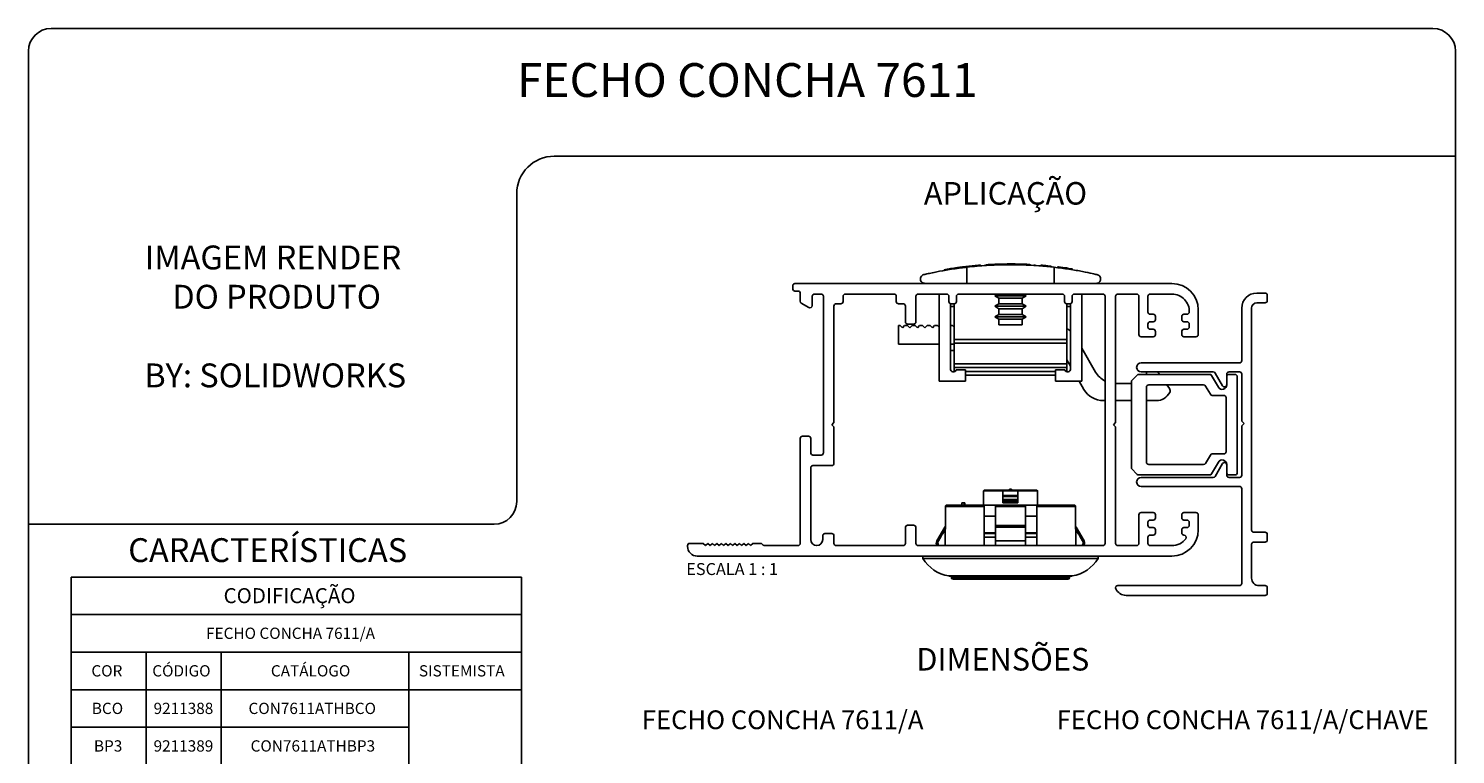
# Model space of a CAD drawing. Extents: x 10 to 322, y 4 to 287.
# Drawn here: x 10 to 200, y 190 to 287 of the extents above; entities that cross this region are included whole.
import ezdxf

# ---------------------------------------------------------------- set-up
doc = ezdxf.new("R2010")
doc.units = 0
doc.linetypes.add('CENTERX2', pattern=[20.32, 12.7, -2.54, 2.54, -2.54])
doc.layers.get('0').update_dxf_attribs({"linetype": 'CONTINUOUS'})
for name, color, linetype in [('ANOTAÇÕES', 179, 'CONTINUOUS'), ('LAYOUT_', 7, 'CONTINUOUS'), ('OCULTOS', 7, 'CENTERX2'), ('TEXTOS_EM_PORTUGUES', 7, 'CONTINUOUS')]:
    doc.layers.add(name, color=color, linetype=linetype)
doc.styles.add('SLDTEXTSTYLE0', font='TXT', dxfattribs={"width": 0.7})
doc.styles.add('SLDTEXTSTYLE1', font='TXT', dxfattribs={"width": 0.605})
doc.styles.add('SLDTEXTSTYLE2', font='TXT', dxfattribs={"width": 0.65})

# ---------------------------------------------------------------- blocks, each defined once
blk = doc.blocks.new('SW_NOTE_0')
at = {"layer": 'OCULTOS', "color": 0, "char_height": 3.175, "attachment_point": 2, "style": 'SLDTEXTSTYLE0'}
for s, insert in [('IMAGEM RENDER', (15.48, 4.09)), ('DO PRODUTO', (15.97, -1.14)), ('BY: SOLIDWORKS', (15.78, -11.61))]:
    blk.add_mtext(s, dxfattribs=dict(at, insert=insert))
blk = doc.blocks.new('SW_TABLEANNOTATION_8')
at = {"layer": 'TEXTOS_EM_PORTUGUES', "color": 0}
for p, q in [((0, 0), (0, -5)), ((0, 0), (10, 0)), ((10, 0), (20, 0)), ((20, 0), (45, 0)), ((45, 0), (60, 0)), ((60, 0), (60, -5)), ((0, -5), (0, -10)), ((0, -5), (10, -5)), ((10, -5), (20, -5)), ((20, -5), (45, -5)), ((45, -5), (60, -5)), ((60, -5), (60, -10)), ((0, -10), (0, -15)), ((0, -10), (10, -10)), ((10, -10), (10, -15)), ((10, -10), (20, -10)), ((20, -10), (20, -15)), ((20, -10), (45, -10)), ((45, -10), (45, -15)), ((45, -10), (60, -10)), ((60, -10), (60, -15)), ((0, -15), (0, -20)), ((0, -15), (10, -15)), ((10, -15), (10, -20)), ((10, -15), (20, -15)), ((20, -15), (20, -20)), ((20, -15), (45, -15)), ((45, -15), (45, -20)), ((45, -15), (60, -15)), ((45, -15), (60, -15)), ((60, -15), (60, -20)), ((0, -20), (0, -25)), ((0, -20), (10, -20)), ((10, -20), (10, -25)), ((10, -20), (20, -20)), ((20, -20), (20, -25)), ((20, -20), (45, -20)), ((45, -20), (45, -25)), ((60, -20), (60, -25)), ((0, -25), (0, -30)), ((0, -25), (10, -25)), ((10, -25), (10, -30)), ((10, -25), (20, -25)), ((20, -25), (20, -30)), ((20, -25), (45, -25)), ((45, -25), (45, -30)), ((60, -25), (60, -30)), ((0, -30), (0, -35)), ((0, -30), (10, -30)), ((10, -30), (10, -35)), ((10, -30), (20, -30)), ((20, -30), (20, -35)), ((20, -30), (45, -30)), ((45, -30), (45, -35)), ((60, -30), (60, -35)), ((0, -35), (0, -40)), ((0, -35), (10, -35)), ((10, -35), (10, -40)), ((10, -35), (20, -35)), ((20, -35), (20, -40)), ((20, -35), (45, -35)), ((45, -35), (45, -40)), ((60, -35), (60, -40)), ((0, -40), (10, -40)), ((10, -40), (20, -40)), ((20, -40), (45, -40)), ((45, -40), (60, -40))]:
    blk.add_line(p, q, dxfattribs=at)
at = {"layer": 'TEXTOS_EM_PORTUGUES', "color": 0, "attachment_point": 1, "style": 'SLDTEXTSTYLE1'}
for s, insert, char_height in [('CODIFICAÇÃO', (20.31, -1.47), 2), ('FECHO CONCHA 7611/A', (17.98, -6.73), 1.5), ('CÓDIGO', (10.82, -11.73), 1.5), ('CATÁLOGO', (26.61, -11.73), 1.5), ('COR', (2.71, -11.73), 1.5), ('SISTEMISTA', (46.32, -11.73), 1.5), ('BCO', (2.77, -16.73), 1.5), ('9211388', (10.99, -16.73), 1.5), ('CON7611ATHBCO', (23.63, -16.73), 1.5), ('BP3', (3.05, -21.73), 1.5), ('9211389', (10.99, -21.73), 1.5), ('CON7611ATHBP3', (23.91, -21.73), 1.5), ('PRA', (2.88, -26.73), 1.5), ('9211390', (10.99, -26.73), 1.5), ('CON7611ATHPRA', (23.74, -26.73), 1.5), ('CON-7611', (47.58, -26.73), 1.5), ('PTF', (3.05, -31.73), 1.5), ('9211391', (10.99, -31.73), 1.5), ('CON7611ATHPTF', (23.91, -31.73), 1.5), ('INX', (3.28, -36.73), 1.5), ('9211392', (10.99, -36.73), 1.5), ('CON7611ATHINX', (24.14, -36.73), 1.5)]:
    blk.add_mtext(s, dxfattribs=dict(at, insert=insert, char_height=char_height))

msp = doc.modelspace()

# ---------------------------------------------------------------- linework, layer by layer
at = {"color": 7, "linetype": 'CONTINUOUS'}
for p, q in [((131.908, 254.784), (131.908, 254.884)), ((133.621, 255.054), (133.621, 255.154)), ((133.891, 255.091), (133.891, 255.191)), ((134.021, 255.208), (134.337, 255.249)), ((134.021, 255.108), (134.021, 255.208)), ((134.337, 255.149), (134.337, 255.249)), ((134.435, 255.261), (134.435, 255.28)), ((134.737, 255.351), (134.737, 255.298)), ((134.936, 255.221), (134.936, 253.049)), ((136.711, 255.488), (136.711, 255.513)), ((139.069, 255.623), (139.366, 255.631)), ((139.069, 255.549), (139.069, 255.623)), ((139.366, 255.549), (139.366, 255.631)), ((139.459, 255.634), (139.475, 255.634)), ((139.48, 255.634), (139.48, 255.652)), ((140.279, 255.647), (139.909, 255.643)), ((139.909, 255.549), (139.909, 255.643)), ((141.018, 255.649), (140.279, 255.647)), ((140.279, 255.549), (140.279, 255.647)), ((141.018, 255.549), (141.018, 255.649)), ((141.356, 255.549), (141.356, 255.646)), ((141.78, 255.549), (141.78, 255.639)), ((142.176, 255.628), (141.78, 255.639)), ((142.176, 255.549), (142.176, 255.629)), ((142.721, 255.549), (142.721, 255.611)), ((142.721, 255.61), (142.898, 255.604)), ((142.898, 255.549), (142.898, 255.604)), ((142.898, 255.604), (143.311, 255.584)), ((143.311, 255.549), (143.311, 255.584)), ((143.324, 255.616), (143.324, 255.549)), ((143.909, 255.582), (143.909, 255.549)), ((145.687, 255.409), (146.14, 255.363)), ((146.14, 255.263), (146.14, 255.363)), ((146.527, 255.221), (146.527, 253.049)), ((147.872, 255.149), (148.232, 255.149)), ((148.232, 255.097), (148.232, 255.149)), ((148.908, 254.993), (148.452, 255.064)), ((148.918, 254.891), (148.918, 255.078)), ((111.731, 252.349), (111.731, 252.749)), ((112.031, 253.049), (162.231, 253.049)), ((128.732, 253.676), (128.732, 253.623)), ((112.431, 252.049), (112.031, 252.049)), ((112.731, 250.687), (112.731, 251.749)), ((114.331, 251.349), (114.331, 250.109)), ((115.531, 251.649), (114.631, 251.649)), ((115.831, 230.509), (115.831, 251.349)), ((118.431, 250.649), (118.431, 251.349)), ((118.731, 251.649), (125.231, 251.649)), ((125.531, 251.349), (125.531, 250.649)), ((128.131, 247.949), (128.131, 251.349)), ((128.431, 251.649), (132.231, 251.649)), ((131.231, 240.049), (131.231, 251.649)), ((132.531, 251.349), (132.531, 250.649)), ((133.531, 250.649), (133.531, 251.349)), ((133.831, 251.649), (147.631, 251.649)), ((139.047, 251.649), (138.631, 251.409)), ((138.631, 251.409), (139.181, 251.092)), ((138.631, 251.409), (142.831, 251.409)), ((139.181, 251.092), (139.181, 250.327)), ((139.181, 251.092), (142.281, 251.092)), ((142.281, 251.092), (142.831, 251.409)), ((142.281, 250.327), (142.281, 251.092)), ((142.831, 251.409), (142.416, 251.649)), ((147.931, 251.349), (147.931, 250.649)), ((148.931, 250.649), (148.931, 251.349)), ((149.231, 251.649), (153.031, 251.649)), ((150.231, 251.649), (150.231, 240.049)), ((153.331, 251.349), (153.331, 218.449)), ((154.731, 251.349), (154.731, 234.549)), ((157.531, 251.649), (155.031, 251.649)), ((157.831, 246.249), (157.831, 251.349)), ((159.031, 251.349), (159.031, 249.249)), ((162.231, 251.649), (159.331, 251.649)), ((173.531, 251.779), (174.631, 251.779)), ((174.931, 251.479), (174.931, 250.779)), ((113.881, 249.85), (112.881, 250.427)), ((117.231, 234.549), (117.231, 250.049)), ((117.531, 250.349), (118.131, 250.349)), ((125.831, 250.349), (126.431, 250.349)), ((126.731, 250.049), (126.731, 247.949)), ((132.73, 250.367), (132.73, 241.688)), ((133.232, 249.974), (132.73, 249.974)), ((132.831, 250.349), (133.231, 250.349)), ((133.232, 245.588), (133.232, 250.349)), ((139.181, 250.327), (138.631, 250.009)), ((138.631, 250.009), (139.181, 249.692)), ((138.631, 250.009), (142.831, 250.009)), ((139.181, 248.927), (138.631, 248.609)), ((139.181, 250.327), (142.281, 250.327)), ((139.181, 249.692), (139.181, 248.927)), ((139.181, 249.692), (142.281, 249.692)), ((139.181, 248.927), (142.281, 248.927)), ((142.831, 250.009), (142.281, 250.327)), ((142.281, 249.692), (142.831, 250.009)), ((142.281, 248.927), (142.281, 249.692)), ((142.831, 248.609), (142.281, 248.927)), ((148.231, 250.349), (148.631, 250.349)), ((148.232, 250.349), (148.232, 245.588)), ((148.734, 249.974), (148.232, 249.974)), ((148.734, 241.688), (148.734, 250.367)), ((159.331, 248.949), (159.731, 248.949)), ((163.831, 248.949), (164.229, 248.949)), ((165.731, 249.549), (165.731, 246.249)), ((171.531, 242.779), (171.531, 249.779)), ((172.831, 249.779), (172.831, 220.219)), ((174.631, 250.479), (173.531, 250.479)), ((125.831, 244.949), (125.831, 247.449)), ((125.831, 247.449), (126.031, 247.449)), ((126.031, 247.449), (126.331, 247.149)), ((126.331, 247.149), (126.631, 247.449)), ((126.631, 247.449), (127.031, 247.449)), ((127.031, 247.649), (127.831, 247.649)), ((127.031, 247.449), (127.331, 247.149)), ((127.331, 247.149), (127.631, 247.449)), ((127.631, 247.449), (128.031, 247.449)), ((128.031, 247.449), (128.331, 247.149)), ((128.331, 247.149), (128.631, 247.449)), ((128.631, 247.449), (129.031, 247.449)), ((129.031, 247.449), (129.331, 247.149)), ((129.331, 247.149), (129.631, 247.449)), ((129.631, 247.449), (130.031, 247.449)), ((130.031, 247.449), (130.331, 247.149)), ((130.331, 247.149), (130.631, 247.449)), ((130.631, 247.449), (131.031, 247.449)), ((131.031, 247.449), (131.231, 247.249)), ((132.73, 247.449), (133.031, 247.449)), ((133.031, 247.449), (133.232, 247.249)), ((138.631, 248.609), (139.181, 248.292)), ((138.631, 248.609), (142.831, 248.609)), ((139.181, 248.292), (139.181, 247.549)), ((139.181, 248.292), (142.281, 248.292)), ((142.281, 247.549), (139.181, 247.549)), ((142.281, 248.292), (142.831, 248.609)), ((142.281, 247.549), (142.281, 248.292)), ((159.031, 247.649), (159.031, 247.249)), ((159.731, 247.949), (159.331, 247.949)), ((160.031, 248.649), (160.031, 248.249)), ((163.531, 248.249), (163.531, 248.649)), ((164.231, 247.949), (163.831, 247.949)), ((164.531, 247.249), (164.531, 247.649)), ((133.232, 245.588), (148.232, 245.588)), ((133.232, 245.106), (133.232, 245.588)), ((148.232, 245.106), (133.232, 245.106)), ((133.232, 245.106), (133.232, 242.366)), ((148.232, 245.588), (148.232, 245.106)), ((148.232, 242.366), (148.232, 245.106)), ((159.731, 245.949), (158.131, 245.949)), ((159.331, 246.949), (159.731, 246.949)), ((160.031, 246.649), (160.031, 246.249)), ((163.531, 246.249), (163.531, 246.649)), ((163.831, 246.949), (164.231, 246.949)), ((165.431, 245.949), (163.831, 245.949)), ((131.231, 244.949), (125.831, 244.949)), ((133.232, 244.949), (132.73, 244.949)), ((132.73, 244.124), (133.232, 244.124)), ((150.231, 244.44), (152.073, 241.249)), ((133.232, 242.366), (148.232, 242.366)), ((133.232, 242.349), (133.232, 242.366)), ((133.232, 241.849), (133.232, 242.349)), ((133.232, 242.349), (148.232, 242.349)), ((148.232, 241.849), (133.232, 241.849)), ((133.232, 241.349), (133.232, 241.849)), ((133.232, 241.303), (133.232, 241.349)), ((133.503, 241.549), (134.73, 241.549)), ((134.73, 241.549), (134.73, 240.049)), ((146.734, 240.049), (146.734, 241.549)), ((146.734, 241.549), (147.958, 241.549)), ((148.232, 242.903), (148.734, 242.033)), ((148.232, 242.366), (148.232, 242.349)), ((148.232, 242.349), (148.232, 241.849)), ((148.232, 241.849), (148.232, 241.349)), ((148.232, 241.349), (148.232, 241.301)), ((158.131, 242.479), (171.231, 242.479)), ((131.231, 240.049), (134.73, 240.049)), ((146.734, 240.849), (134.73, 240.849)), ((146.734, 240.049), (150.231, 240.049)), ((149.879, 240.049), (150.514, 238.949)), ((154.731, 239.749), (156.831, 239.749)), ((157.606, 240.86), (156.831, 240.086)), ((156.831, 240.086), (156.831, 228.411)), ((167.257, 240.95), (157.818, 240.95)), ((167.73, 241.279), (158.131, 241.279)), ((158.831, 241.279), (158.831, 240.95)), ((166.448, 239.549), (159.131, 239.549)), ((160.571, 240.95), (160.341, 241.279)), ((161.891, 239.066), (161.552, 239.549)), ((168.409, 239.254), (167.517, 240.8)), ((168.971, 239.429), (167.99, 241.129)), ((169.531, 240.979), (169.531, 239.579)), ((169.531, 239.579), (169.531, 239.545)), ((171.231, 241.279), (169.831, 241.279)), ((170.631, 240.949), (169.831, 240.949)), ((170.931, 227.849), (170.931, 240.649)), ((171.531, 234.699), (171.531, 240.979)), ((158.831, 239.249), (158.831, 229.249)), ((167.343, 238.299), (166.708, 239.399)), ((169.131, 238.149), (167.603, 238.149)), ((169.431, 230.649), (169.431, 237.849)), ((153.331, 237.449), (153.112, 237.449)), ((156.831, 237.449), (154.731, 237.449)), ((160.139, 237.449), (158.831, 237.449)), ((116.931, 234.249), (117.231, 234.549)), ((117.231, 233.949), (116.931, 234.249)), ((117.231, 229.109), (117.231, 233.949)), ((154.731, 234.549), (154.431, 234.249)), ((154.431, 234.249), (154.731, 233.949)), ((154.731, 233.949), (154.731, 218.449)), ((171.831, 234.399), (171.531, 234.699)), ((171.531, 234.099), (171.831, 234.399)), ((171.531, 227.519), (171.531, 234.099)), ((112.731, 218.449), (112.731, 232.409)), ((113.031, 232.709), (113.831, 232.709)), ((114.131, 232.409), (114.131, 230.509)), ((114.431, 230.209), (115.531, 230.209)), ((166.708, 229.099), (167.343, 230.199)), ((167.603, 230.349), (169.131, 230.349)), ((114.131, 218.949), (114.131, 228.509)), ((114.431, 228.809), (116.931, 228.809)), ((156.831, 228.411), (157.606, 227.636)), ((159.131, 228.949), (166.449, 228.949)), ((167.517, 227.699), (168.412, 229.249)), ((167.99, 227.369), (168.971, 229.069)), ((168.412, 229.249), (168.412, 229.249)), ((169.531, 228.953), (169.531, 228.919)), ((169.531, 228.919), (169.531, 227.519)), ((157.818, 227.549), (167.257, 227.549)), ((158.131, 227.219), (167.73, 227.219)), ((169.831, 227.549), (170.631, 227.549)), ((169.831, 227.219), (171.231, 227.219)), ((137.131, 223.549), (137.131, 225.449)), ((137.231, 225.549), (137.135, 225.453)), ((137.135, 225.453), (137.147, 225.449)), ((139.731, 225.449), (137.147, 225.449)), ((137.231, 225.549), (144.231, 225.549)), ((141.731, 225.449), (139.731, 225.449)), ((139.731, 224.803), (141.731, 224.803)), ((139.731, 224.703), (139.731, 224.296)), ((141.731, 224.703), (139.731, 224.703)), ((139.731, 224.296), (141.731, 224.296)), ((140.804, 225.649), (140.609, 225.649)), ((140.609, 225.649), (140.609, 225.549)), ((140.804, 225.649), (140.804, 225.549)), ((140.867, 225.649), (140.804, 225.649)), ((140.867, 225.649), (140.867, 225.549)), ((144.315, 225.449), (141.731, 225.449)), ((141.731, 224.296), (141.731, 224.703)), ((144.231, 225.549), (144.327, 225.453)), ((144.315, 225.449), (144.327, 225.453)), ((144.331, 225.449), (144.331, 223.549)), ((171.231, 226.019), (158.131, 226.019)), ((171.531, 213.119), (171.531, 225.719)), ((137.231, 223.351), (132.069, 223.351)), ((132.285, 223.549), (137.231, 223.549)), ((134.549, 223.849), (134.256, 223.849)), ((134.256, 223.849), (134.256, 223.549)), ((134.549, 223.849), (134.549, 223.549)), ((134.643, 223.849), (134.549, 223.849)), ((134.643, 223.849), (134.643, 223.549)), ((138.731, 223.549), (137.231, 223.549)), ((137.231, 223.351), (137.231, 218.149)), ((138.731, 223.549), (142.731, 223.549)), ((142.731, 223.351), (138.731, 223.351)), ((138.731, 220.846), (138.731, 223.351)), ((141.731, 224.123), (139.731, 224.123)), ((139.731, 224.123), (139.731, 224.007)), ((139.731, 224.007), (141.731, 224.007)), ((141.731, 223.834), (139.731, 223.834)), ((141.731, 224.007), (141.731, 224.123)), ((144.231, 223.549), (142.731, 223.549)), ((142.731, 223.351), (142.731, 220.846)), ((144.231, 223.549), (149.177, 223.549)), ((149.393, 223.351), (144.231, 223.351)), ((144.231, 218.149), (144.231, 223.351)), ((158.131, 222.549), (159.731, 222.549)), ((163.831, 222.549), (165.431, 222.549)), ((126.731, 220.549), (126.731, 218.449)), ((127.831, 220.849), (127.031, 220.849)), ((128.131, 218.449), (128.131, 220.549)), ((131.998, 220.597), (130.921, 218.769)), ((138.731, 222.049), (137.231, 222.049)), ((138.731, 220.846), (142.731, 220.846)), ((142.731, 220.597), (138.731, 220.597)), ((144.231, 222.049), (142.731, 222.049)), ((150.541, 218.769), (149.465, 220.597)), ((157.831, 218.449), (157.831, 222.249)), ((159.031, 221.249), (159.031, 220.849)), ((159.731, 221.549), (159.331, 221.549)), ((159.331, 220.549), (159.731, 220.549)), ((160.031, 222.249), (160.031, 221.849)), ((163.531, 221.849), (163.531, 222.249)), ((164.231, 221.549), (163.831, 221.549)), ((163.831, 220.549), (164.231, 220.549)), ((164.531, 220.849), (164.531, 221.249)), ((165.731, 222.249), (165.731, 220.249)), ((115.731, 219.449), (115.731, 218.949)), ((116.931, 219.749), (116.031, 219.749)), ((117.231, 218.449), (117.231, 219.449)), ((137.193, 219.749), (138.726, 219.749)), ((138.71, 219.249), (137.223, 219.249)), ((138.731, 218.769), (142.731, 218.769)), ((142.741, 219.749), (144.273, 219.749)), ((144.254, 219.249), (142.755, 219.249)), ((159.031, 219.249), (159.031, 218.449)), ((159.731, 219.549), (159.331, 219.549)), ((160.031, 220.249), (160.031, 219.849)), ((163.531, 219.849), (163.531, 220.249)), ((173.131, 219.919), (174.631, 219.919)), ((174.631, 218.619), (173.131, 218.619)), ((174.931, 219.619), (174.931, 218.919)), ((97.731, 218.049), (97.731, 218.149)), ((98.031, 218.449), (99.831, 218.449)), ((162.231, 216.749), (99.031, 216.749)), ((99.831, 218.449), (100.131, 218.149)), ((100.131, 218.149), (100.431, 218.449)), ((100.431, 218.449), (100.731, 218.149)), ((100.731, 218.149), (101.031, 218.449)), ((101.031, 218.449), (101.331, 218.149)), ((101.331, 218.149), (101.631, 218.449)), ((101.631, 218.449), (101.931, 218.149)), ((101.931, 218.149), (102.231, 218.449)), ((102.231, 218.449), (102.531, 218.149)), ((102.531, 218.149), (102.831, 218.449)), ((102.831, 218.449), (103.131, 218.149)), ((103.131, 218.149), (103.431, 218.449)), ((103.431, 218.449), (103.731, 218.149)), ((103.731, 218.149), (104.031, 218.449)), ((104.031, 218.449), (104.331, 218.149)), ((104.331, 218.149), (104.631, 218.449)), ((104.631, 218.449), (104.931, 218.149)), ((104.931, 218.149), (105.231, 218.449)), ((105.231, 218.449), (105.531, 218.149)), ((105.531, 218.149), (105.831, 218.449)), ((105.831, 218.449), (106.131, 218.149)), ((106.131, 218.149), (106.431, 218.449)), ((106.431, 218.449), (107.432, 218.449)), ((107.951, 218.149), (112.431, 218.149)), ((126.431, 218.149), (117.531, 218.149)), ((153.031, 218.149), (128.431, 218.149)), ((155.031, 218.149), (157.531, 218.149)), ((159.331, 218.149), (162.231, 218.149)), ((172.831, 218.319), (172.831, 213.819)), ((132.542, 214.098), (148.92, 214.098)), ((132.881, 214.098), (132.881, 213.867)), ((133.081, 213.667), (148.381, 213.667)), ((148.581, 213.867), (148.581, 214.098)), ((155.031, 212.819), (171.231, 212.819)), ((173.831, 212.819), (174.631, 212.819)), ((174.631, 211.519), (156.122, 211.519)), ((174.931, 212.519), (174.931, 211.819))]:
    msp.add_line(p, q, dxfattribs=at)
at = {"color": 8, "linetype": 'CONTINUOUS'}
for p, q in [((138.669, 255.549), (138.669, 255.608)), ((138.938, 255.549), (138.938, 255.618)), ((133.232, 241.349), (133.339, 241.349)), ((134.73, 241.349), (146.734, 241.349)), ((148.12, 241.349), (148.232, 241.349)), ((137.147, 225.449), (137.147, 223.549)), ((144.315, 223.549), (144.315, 225.449)), ((130.921, 218.769), (131.127, 218.769)), ((137.147, 219.849), (138.706, 219.849)), ((142.765, 219.849), (144.315, 219.849)), ((150.335, 218.769), (150.541, 218.769)), ((152.395, 216.446), (129.067, 216.446)), ((132.508, 214.1), (148.954, 214.1)), ((132.881, 213.867), (148.581, 213.867))]:
    msp.add_line(p, q, dxfattribs=at)
at = {"color": 7, "linetype": 'CONTINUOUS', "flags": 128}
for points in [[(137.131, 225.449), (137.132, 225.45), (137.133, 225.451), (137.135, 225.453)], [(144.327, 225.453), (144.329, 225.451), (144.331, 225.45), (144.331, 225.449)], [(132.02, 218.149), (132.06, 222.417), (132.069, 223.351)], [(149.393, 223.351), (149.402, 222.417), (149.442, 218.149)]]:
    msp.add_lwpolyline(points, dxfattribs=at)
at = {"color": 7, "linetype": 'CONTINUOUS'}
for centre, radius, start, end in [((140.731, 204.418), 51.232, 97.97806, 99.9166), ((140.731, 204.418), 51.232, 95.24829, 97.1692), ((140.731, 204.418), 51.232, 92.30706, 93.67364), ((140.731, 204.418), 51.232, 90.91909, 91.52675), ((140.731, 204.418), 51.232, 88.82651, 89.30147), ((140.731, 204.418), 51.232, 87.77371, 88.38443), ((140.731, 204.418), 51.232, 84.44896, 85.49038), ((140.731, 204.418), 51.232, 81.98779, 82.70635), ((140.731, 204.418), 51.232, 81.33235, 81.94784), ((112.031, 252.749), 0.3, 90, 180), ((162.231, 249.549), 3.5, 0, 90), ((112.031, 252.349), 0.3, 180, 270), ((112.431, 251.749), 0.3, 360, 90), ((114.631, 251.349), 0.3, 90, 180), ((115.531, 251.349), 0.3, 360, 90), ((118.731, 251.349), 0.3, 90, 180), ((125.231, 251.349), 0.3, 360, 90), ((128.431, 251.349), 0.3, 90, 180), ((132.231, 251.349), 0.3, 0, 90), ((133.831, 251.349), 0.3, 90, 180), ((147.631, 251.349), 0.3, 0, 90), ((149.231, 251.349), 0.3, 90, 180), ((153.031, 251.349), 0.3, 0, 90), ((155.031, 251.349), 0.3, 90, 180), ((157.531, 251.349), 0.3, 0, 90), ((159.331, 251.349), 0.3, 90, 180), ((162.231, 249.349), 2.3, 357.13402, 90), ((173.531, 249.779), 2, 90, 180), ((174.631, 251.479), 0.3, 0, 90), ((113.031, 250.687), 0.3, 180, 240), ((114.031, 250.109), 0.3, 240, 0), ((117.531, 250.049), 0.3, 90, 180), ((118.131, 250.649), 0.3, 270, 0), ((125.831, 250.649), 0.3, 180, 270), ((126.431, 250.049), 0.3, 0, 90), ((132.831, 250.649), 0.3, 180, 270), ((133.231, 250.649), 0.3, 270, 0), ((148.231, 250.649), 0.3, 180, 270), ((148.631, 250.649), 0.3, 270, 0), ((159.331, 249.249), 0.3, 180, 270), ((159.731, 248.649), 0.3, 0, 90), ((163.831, 248.649), 0.3, 90, 180), ((164.229, 249.249), 0.3, 270, 357.13402), ((173.531, 249.779), 0.7, 90, 180), ((174.631, 250.779), 0.3, 270, 0), ((127.031, 247.949), 0.3, 180, 270), ((127.831, 247.949), 0.3, 270, 0), ((146.761, 244.449), 3, 48.89886, 60.65134), ((159.331, 247.649), 0.3, 90, 180), ((159.331, 247.249), 0.3, 180, 270), ((159.731, 248.249), 0.3, 270, 0), ((163.831, 248.249), 0.3, 180, 270), ((164.231, 247.649), 0.3, 0, 90), ((164.231, 247.249), 0.3, 270, 0), ((158.131, 246.249), 0.3, 180, 270), ((159.731, 246.649), 0.3, 0, 90), ((159.731, 246.249), 0.3, 270, 0), ((163.831, 246.649), 0.3, 90, 180), ((163.831, 246.249), 0.3, 180, 270), ((165.431, 246.249), 0.3, 270, 0), ((133.129, 241.688), 0.399, 180, 339.67381), ((148.334, 241.688), 0.4, 200.2581, 0), ((158.131, 241.879), 0.6, 90, 270), ((171.231, 242.779), 0.3, 270, 0), ((154.671, 242.749), 3, 210, 243.47163), ((157.819, 240.65), 0.3, 90.24585, 135.36826), ((159.131, 239.249), 0.3, 89.9875, 179.9875), ((166.448, 239.249), 0.3, 29.99296, 89.99285), ((167.257, 240.65), 0.3, 29.9793, 89.97919), ((167.73, 240.979), 0.3, 30, 90), ((168.931, 239.549), 0.6, 209.53959, 359.62156), ((169.231, 239.579), 0.3, 210, 0), ((169.831, 240.979), 0.3, 90, 180), ((169.831, 240.649), 0.3, 90.00218, 179.98289), ((170.631, 240.649), 0.3, 359.99809, 89.99809), ((171.231, 240.979), 0.3, 0, 90), ((153.112, 240.449), 3, 210, 270), ((160.139, 239.449), 2, 270, 333.44785), ((161.481, 238.779), 0.5, 333.44785, 35), ((167.603, 238.449), 0.3, 209.98461, 269.98449), ((169.131, 237.849), 0.3, 359.99969, 89.99969), ((113.031, 232.409), 0.3, 90, 180), ((113.831, 232.409), 0.3, 0, 90), ((114.431, 230.509), 0.3, 180, 270), ((115.531, 230.509), 0.3, 270, 0), ((167.603, 230.049), 0.3, 90.00677, 150.00666), ((169.131, 230.649), 0.3, 270.01091, 0.01091), ((114.431, 228.509), 0.3, 90, 180), ((116.931, 229.109), 0.3, 270, 360), ((159.131, 229.249), 0.3, 179.97269, 270.02764), ((166.448, 229.249), 0.3, 270.01926, 330.01914), ((168.931, 228.949), 0.6, 0.37327, 149.99539), ((169.231, 228.919), 0.3, 0, 150), ((158.131, 226.619), 0.6, 90, 270), ((157.817, 227.849), 0.3, 225.2606, 270.17753), ((167.257, 227.849), 0.3, 270.0056, 330.00548), ((167.73, 227.519), 0.3, 270, 330), ((169.831, 227.849), 0.3, 180.00879, 270.00879), ((169.831, 227.519), 0.3, 180, 270), ((170.631, 227.849), 0.3, 270.01288, 0.01288), ((171.231, 227.519), 0.3, 270, 0), ((171.231, 225.719), 0.3, 0, 90), ((158.131, 222.249), 0.3, 90, 180), ((159.731, 222.249), 0.3, 0, 90), ((163.831, 222.249), 0.3, 90, 180), ((165.431, 222.249), 0.3, 360, 90), ((127.031, 220.549), 0.3, 90, 180), ((127.831, 220.549), 0.3, 360, 90), ((131.567, 220.85), 0.5, 329.5, 347.09668), ((149.895, 220.85), 0.5, 193.41766, 210.5), ((159.331, 221.249), 0.3, 90, 180), ((159.331, 220.849), 0.3, 180, 270), ((159.731, 221.849), 0.3, 270, 360), ((159.731, 220.249), 0.3, 0, 90), ((163.831, 221.849), 0.3, 180, 270), ((163.831, 220.249), 0.3, 90, 180), ((164.231, 221.249), 0.3, 0, 90), ((164.231, 220.849), 0.3, 270, 0), ((114.931, 218.949), 0.8, 180, 0), ((116.031, 219.449), 0.3, 90, 180), ((116.931, 219.449), 0.3, 360, 90), ((131.352, 218.515), 0.5, 149.5, 227.05086), ((150.11, 218.515), 0.5, 312.94914, 30.5), ((159.331, 219.249), 0.3, 90, 180), ((159.731, 219.849), 0.3, 270, 0), ((162.231, 220.249), 3.5, 270, 0), ((162.231, 220.449), 2.3, 270, 323.1301), ((163.831, 219.849), 0.3, 180, 270), ((163.831, 219.249), 0.3, 323.1301, 90), ((173.131, 220.219), 0.3, 180, 270), ((173.131, 218.319), 0.3, 90, 180), ((174.631, 219.619), 0.3, 0, 90), ((174.631, 218.919), 0.3, 270, 0), ((98.031, 218.149), 0.3, 90, 180), ((99.031, 218.049), 1.3, 180, 270), ((107.432, 218.149), 0.3, 30, 90), ((107.951, 218.449), 0.3, 210, 270), ((112.431, 218.449), 0.3, 270, 0), ((117.531, 218.449), 0.3, 180, 270), ((126.431, 218.449), 0.3, 270, 0), ((128.431, 218.449), 0.3, 180, 270), ((129.238, 216.549), 0.2, 90, 211.10892), ((152.224, 216.549), 0.2, 328.89108, 90), ((153.031, 218.449), 0.3, 270, 0), ((155.031, 218.449), 0.3, 180, 270), ((157.531, 218.449), 0.3, 270, 0), ((159.331, 218.449), 0.3, 180, 270), ((133.348, 219.029), 5, 211.10892, 260.33001), ((148.114, 219.029), 5, 279.66999, 328.89108), ((132.542, 214.298), 0.2, 260.33001, 270), ((133.081, 213.867), 0.2, 180, 270), ((148.381, 213.867), 0.2, 270, 0), ((148.92, 214.298), 0.2, 270, 279.66999), ((155.031, 212.519), 0.3, 90, 204.62432), ((171.231, 213.119), 0.3, 270, 0), ((173.831, 213.819), 1, 180, 270), ((174.631, 212.519), 0.3, 0, 90), ((156.122, 213.019), 1.5, 204.62432, 270), ((174.631, 211.819), 0.3, 270, 0)]:
    msp.add_arc(centre, radius, start, end, dxfattribs=at)
for points, knots in [([(134.936, 255.221), (134.68, 255.19), (133.66, 255.069), (132.078, 254.824), (130.664, 254.555), (129.72, 254.354), (129.371, 254.274), (129.196, 254.234)], [0, 0, 0, 0, 0.0911661, 0.3622635, 0.6408431, 0.81935, 1, 1, 1, 1]), ([(133.621, 255.154), (133.667, 255.16), (133.737, 255.17), (133.83, 255.183), (133.871, 255.188), (133.891, 255.191)], [0, 0, 0, 0, 0.5012491, 0.7513872, 1, 1, 1, 1]), ([(133.891, 255.191), (133.923, 255.195), (133.988, 255.204), (134.01, 255.207), (134.021, 255.208)], [0, 0, 0, 0, 0.4997573, 1, 1, 1, 1]), ([(146.527, 255.221), (146.212, 255.255), (145.581, 255.323), (144.442, 255.42), (143.159, 255.498), (141.749, 255.546), (140.315, 255.554), (138.901, 255.523), (137.546, 255.455), (136.179, 255.354), (135.376, 255.268), (134.936, 255.221)], [0, 0, 0, 0, 0.0977691, 0.1955357, 0.3083167, 0.4210911, 0.5325483, 0.644007, 0.7547954, 0.8655906, 1, 1, 1, 1]), ([(136.671, 255.488), (136.64, 255.486), (136.593, 255.482), (136.494, 255.474), (136.382, 255.465), (136.228, 255.451), (136.106, 255.44), (136.045, 255.435)], [0, 0, 0, 0, 0.2495098, 0.3747564, 0.4998602, 0.7497832, 1, 1, 1, 1]), ([(136.706, 255.491), (136.708, 255.491), (136.716, 255.492), (136.691, 255.49), (136.671, 255.488)], [0, 0, 0, 0, 0.19388712, 1, 1, 1, 1]), ([(138.669, 255.608), (138.715, 255.61), (138.785, 255.613), (138.877, 255.616), (138.918, 255.617), (138.938, 255.618)], [0, 0, 0, 0, 0.501256, 0.751375, 1, 1, 1, 1]), ([(138.938, 255.618), (138.971, 255.619), (139.036, 255.621), (139.058, 255.622), (139.069, 255.623)], [0, 0, 0, 0, 0.4997934, 1, 1, 1, 1]), ([(141.356, 255.646), (141.319, 255.646), (141.247, 255.647), (141.145, 255.648), (141.065, 255.648), (141.033, 255.649), (141.018, 255.649)], [0, 0, 0, 0, 0.2499273, 0.4981299, 0.748384, 1, 1, 1, 1]), ([(152.266, 254.234), (152.064, 254.28), (151.596, 254.387), (150.361, 254.643), (148.661, 254.95), (147.216, 255.133), (146.527, 255.221)], [0, 0, 0, 0, 0.2044862, 0.4727289, 0.748486, 1, 1, 1, 1]), ([(147.235, 255.235), (147.219, 255.237), (147.187, 255.241), (147.126, 255.249), (147.064, 255.257), (147.013, 255.263), (146.995, 255.265), (146.985, 255.266)], [0, 0, 0, 0, 0.12547324, 0.25061491, 0.49994756, 0.74977002, 1, 1, 1, 1]), ([(129.196, 254.234), (129.116, 254.204), (128.934, 254.135), (128.804, 253.959), (128.741, 253.781), (128.735, 253.711), (128.732, 253.676)], [0, 0, 0, 0, 0.2793069, 0.6384446, 0.8190736, 1, 1, 1, 1]), ([(128.732, 253.623), (128.739, 253.565), (128.758, 253.417), (128.926, 253.139), (129.196, 253.079), (129.331, 253.049)], [0, 0, 0, 0, 0.2422693, 0.618637, 1, 1, 1, 1]), ([(152.131, 253.049), (152.224, 253.063), (152.492, 253.101), (152.676, 253.375), (152.725, 253.514), (152.731, 253.622), (152.731, 253.628), (152.731, 253.634), (152.731, 253.638), (152.731, 253.643), (152.731, 253.647), (152.731, 253.65), (152.731, 253.654), (152.731, 253.659), (152.731, 253.67), (152.73, 253.694), (152.724, 253.758), (152.672, 253.968), (152.511, 254.167), (152.29, 254.227), (152.266, 254.234)], [0, 0, 0, 0, 0.140009, 0.4047135, 0.5251472, 0.5278934, 0.5297448, 0.53101, 0.5322869, 0.5327823, 0.5332836, 0.5336204, 0.5339568, 0.5344729, 0.5357527, 0.5408045, 0.5608152, 0.6406789, 0.9610511, 1, 1, 1, 1]), ([(139.731, 225.449), (139.731, 225.436), (139.731, 225.221), (139.731, 225.005), (139.731, 224.803)], [0, 0, 0, 0, 0.0617167, 1, 1, 1, 1]), ([(139.731, 224.703), (139.731, 224.725), (139.731, 224.76), (139.731, 224.792), (139.731, 224.803)], [0, 0, 0, 0, 0.63089605, 1, 1, 1, 1]), ([(139.731, 224.123), (139.731, 224.136), (139.731, 224.162), (139.731, 224.224), (139.731, 224.271), (139.731, 224.296)], [0, 0, 0, 0, 0.323968, 0.6481496, 1, 1, 1, 1]), ([(141.731, 224.803), (141.731, 225.005), (141.731, 225.221), (141.731, 225.436), (141.731, 225.449)], [0, 0, 0, 0, 0.9382833, 1, 1, 1, 1]), ([(141.731, 224.803), (141.731, 224.783), (141.731, 224.751), (141.731, 224.716), (141.731, 224.703)], [0, 0, 0, 0, 0.6310296, 1, 1, 1, 1]), ([(141.731, 224.296), (141.731, 224.274), (141.731, 224.229), (141.731, 224.171), (141.731, 224.138), (141.731, 224.125), (141.731, 224.123)], [0, 0, 0, 0, 0.3141239, 0.6281824, 0.9453485, 1, 1, 1, 1]), ([(132.069, 223.351), (132.071, 223.369), (132.073, 223.397), (132.093, 223.445), (132.127, 223.491), (132.185, 223.531), (132.241, 223.548), (132.275, 223.549), (132.285, 223.549)], [0, 0, 0, 0, 0.1647284, 0.2607411, 0.4718392, 0.6824777, 0.9050218, 1, 1, 1, 1]), ([(137.231, 223.549), (137.231, 223.548), (137.231, 223.546), (137.231, 223.525), (137.231, 223.494), (137.231, 223.458), (137.231, 223.409), (137.231, 223.369), (137.231, 223.351)], [0, 0, 0, 0, 0.1444629, 0.3867378, 0.502285, 0.6217116, 0.8390119, 1, 1, 1, 1]), ([(138.731, 223.351), (138.731, 223.373), (138.731, 223.417), (138.731, 223.476), (138.731, 223.521), (138.731, 223.546), (138.731, 223.548), (138.731, 223.549)], [0, 0, 0, 0, 0.2085509, 0.41699886, 0.62798891, 0.84445883, 1, 1, 1, 1]), ([(139.731, 223.834), (139.731, 223.856), (139.731, 223.9), (139.731, 223.959), (139.731, 223.992), (139.731, 224.005), (139.731, 224.007)], [0, 0, 0, 0, 0.3128459, 0.6255344, 0.9422556, 1, 1, 1, 1]), ([(141.731, 224.007), (141.731, 223.994), (141.731, 223.968), (141.731, 223.906), (141.731, 223.859), (141.731, 223.834)], [0, 0, 0, 0, 0.3246422, 0.649613, 1, 1, 1, 1]), ([(142.731, 223.549), (142.731, 223.547), (142.731, 223.542), (142.731, 223.506), (142.731, 223.454), (142.731, 223.398), (142.731, 223.363), (142.731, 223.351)], [0, 0, 0, 0, 0.2237484, 0.4476433, 0.6682847, 0.882903, 1, 1, 1, 1]), ([(144.231, 223.351), (144.231, 223.357), (144.231, 223.385), (144.231, 223.432), (144.231, 223.485), (144.231, 223.526), (144.231, 223.547), (144.231, 223.549), (144.231, 223.549)], [0, 0, 0, 0, 0.0587773, 0.2514494, 0.4467218, 0.6522989, 0.8728119, 1, 1, 1, 1]), ([(149.177, 223.549), (149.193, 223.548), (149.234, 223.546), (149.298, 223.52), (149.355, 223.47), (149.388, 223.409), (149.392, 223.369), (149.393, 223.351)], [0, 0, 0, 0, 0.144618, 0.3871296, 0.6213468, 0.8388575, 1, 1, 1, 1]), ([(138.731, 220.597), (138.731, 220.646), (138.731, 220.726), (138.731, 220.813), (138.731, 220.846)], [0, 0, 0, 0, 0.6296581, 1, 1, 1, 1]), ([(138.731, 220.597), (138.731, 220.412), (138.731, 219.803), (138.731, 219.194), (138.731, 218.769)], [0, 0, 0, 0, 0.3033923, 1, 1, 1, 1]), ([(142.731, 220.846), (142.731, 220.79), (142.731, 220.702), (142.731, 220.625), (142.731, 220.597)], [0, 0, 0, 0, 0.6295671, 1, 1, 1, 1]), ([(142.731, 218.769), (142.731, 219.194), (142.731, 219.803), (142.731, 220.412), (142.731, 220.597)], [0, 0, 0, 0, 0.6966077, 1, 1, 1, 1]), ([(131.127, 218.769), (131.104, 218.719), (131.056, 218.619), (131.052, 218.448), (131.103, 218.29), (131.168, 218.189), (131.217, 218.153), (131.222, 218.149)], [0, 0, 0, 0, 0.2438708, 0.4878125, 0.7304518, 0.974233, 1, 1, 1, 1]), ([(131.127, 218.769), (131.383, 219.194), (131.687, 219.699), (131.992, 220.203), (132.04, 220.283)], [0, 0, 0, 0, 0.84100055, 1, 1, 1, 1]), ([(138.731, 218.149), (138.731, 218.164), (138.731, 218.213), (138.731, 218.338), (138.731, 218.503), (138.731, 218.654), (138.731, 218.736), (138.731, 218.769)], [0, 0, 0, 0, 0.1038564, 0.3519091, 0.596248, 0.8373046, 1, 1, 1, 1]), ([(142.731, 218.769), (142.731, 218.719), (142.731, 218.619), (142.731, 218.448), (142.731, 218.29), (142.731, 218.189), (142.731, 218.153), (142.731, 218.149)], [0, 0, 0, 0, 0.24386698, 0.48780999, 0.73044727, 0.97423283, 1, 1, 1, 1]), ([(149.422, 220.283), (149.47, 220.203), (149.775, 219.699), (150.079, 219.194), (150.335, 218.769)], [0, 0, 0, 0, 0.1589993, 1, 1, 1, 1]), ([(150.232, 218.149), (150.251, 218.164), (150.315, 218.213), (150.381, 218.338), (150.415, 218.503), (150.394, 218.654), (150.352, 218.736), (150.335, 218.769)], [0, 0, 0, 0, 0.1038616, 0.3519093, 0.5962476, 0.8373029, 1, 1, 1, 1])]:
    msp.add_open_spline(points, degree=3, knots=knots, dxfattribs=at)
at = {"layer": 'LAYOUT_', "color": 7}
for p, q in [((196.981, 286.999), (12.981, 286.999)), ((9.981, 12.999), (9.981, 283.999)), ((199.981, 12.999), (199.981, 283.999)), ((199.981, 269.999), (79.981, 269.999)), ((74.981, 264.999), (74.981, 223.999)), ((71.981, 220.999), (9.981, 220.999))]:
    msp.add_line(p, q, dxfattribs=at)
for centre, radius, start, end in [((12.981, 283.999), 3, 90, 180), ((196.981, 283.999), 3, 0, 90), ((79.981, 264.999), 5, 90, 180), ((71.981, 223.999), 3, 270, 0)]:
    msp.add_arc(centre, radius, start, end, dxfattribs=at)

# ---------------------------------------------------------------- block references
at = {"layer": 'OCULTOS', "color": 7}
msp.add_blockref('SW_NOTE_0', (27.047, 254.012), dxfattribs=at)
at = {"layer": 'TEXTOS_EM_PORTUGUES'}
msp.add_blockref('SW_TABLEANNOTATION_8', (15.64, 213.952), dxfattribs=at)

# ---------------------------------------------------------------- texts
at = {"color": 7, "linetype": 'CONTINUOUS', "char_height": 2.5, "attachment_point": 1, "style": 'SLDTEXTSTYLE0'}
for s, insert in [('FECHO CONCHA 7611/A', (91.65, 196.203)), ('FECHO CONCHA 7611/A/CHAVE', (146.886, 196.203))]:
    msp.add_mtext(s, dxfattribs=dict(at, insert=insert))
at = {"layer": 'ANOTAÇÕES', "insert": (103.676, 215.817), "char_height": 1.5875, "attachment_point": 2, "style": 'SLDTEXTSTYLE2'}
msp.add_mtext('ESCALA 1 : 1', dxfattribs=at)
at = {"layer": 'TEXTOS_EM_PORTUGUES', "color": 7}
for s, insert, char_height, attachment_point, style in [('FECHO CONCHA 7611', (105.697, 282.393), 4.5, 2, 'SLDTEXTSTYLE0'), ('APLICAÇÃO', (129.193, 266.554), 3, 1, 'SLDTEXTSTYLE0'), ('CARACTERÍSTICAS', (23.255, 219.132), 3.175, 1, 'SLDTEXTSTYLE1'), ('DIMENSÕES', (128.192, 204.512), 3, 1, 'SLDTEXTSTYLE0')]:
    msp.add_mtext(s, dxfattribs=dict(at, insert=insert, char_height=char_height, attachment_point=attachment_point, style=style))

doc.saveas('drawing.dxf')
